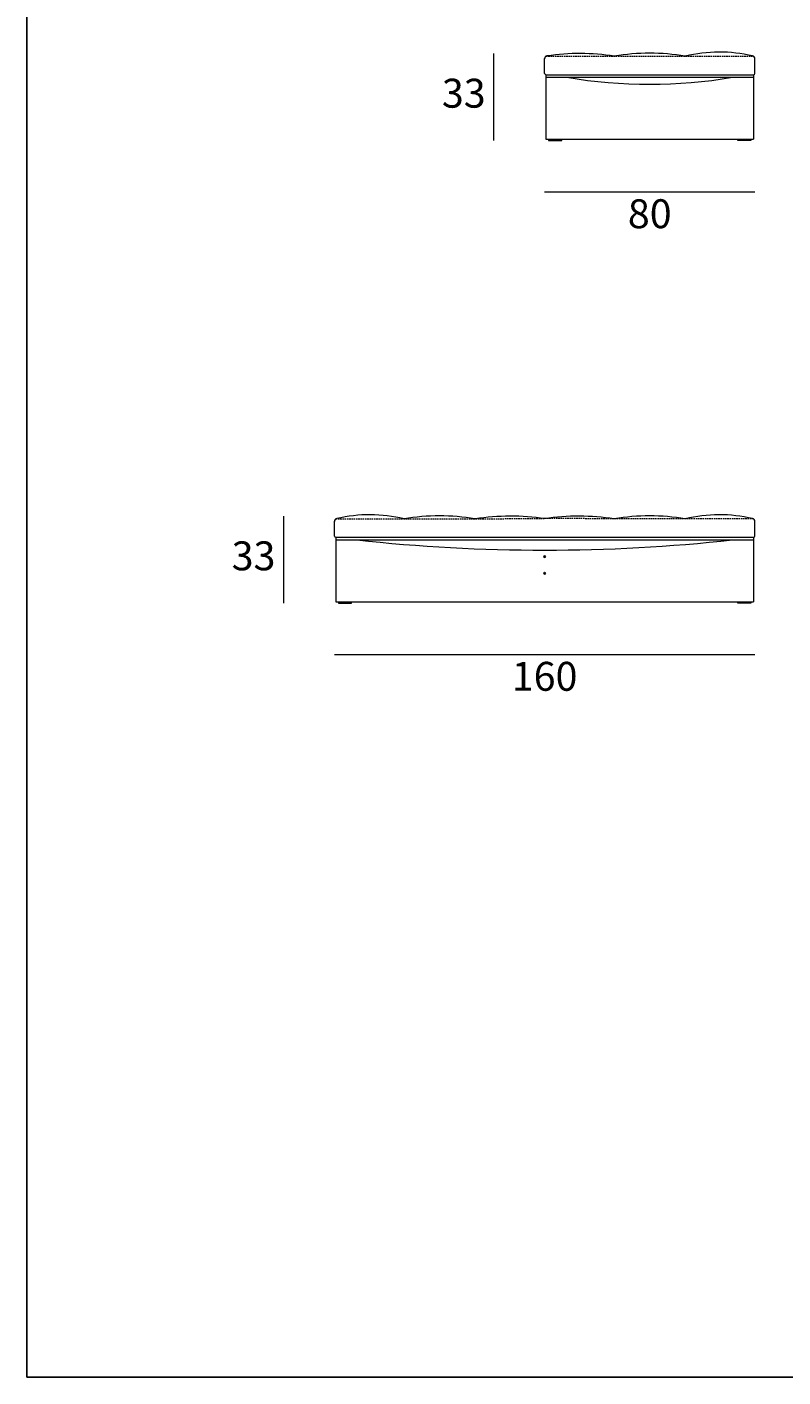
# Model space of a CAD drawing. Units: millimetres. Extents: x 505 to 2425, y 46 to 1098.
# Drawn here: x 505 to 793, y 143 to 657 of the extents above; entities that cross this region are included whole.
import ezdxf

# ---------------------------------------------------------------- set-up
doc = ezdxf.new("R2010")
doc.units = ezdxf.units.MM
doc.linetypes.add('TRATTEGGIATA2', pattern=[9.525, 6.35, -3.175])
doc.layers.add('elemento', color=7, linetype='Continuous', lineweight=30)
doc.layers.add('quote', color=7, linetype='Continuous', lineweight=18)
doc.styles.add('quote1_5', font='tahoma.ttf', dxfattribs={"height": 11})
doc.dimstyles.new('1_5', dxfattribs={"dimtxt": 1, "dimasz": 0, "dimexe": 0, "dimexo": 30, "dimgap": 4, "dimtad": 2, "dimtih": 1, "dimtoh": 1, "dimdec": 0, "dimzin": 1, "dimtxsty": 'quote1_5', "dimcen": 0, "dimse1": 1, "dimse2": 1, "dimclrd": 256, "dimclre": 256, "dimclrt": 256, "dimadec": 0, "dimazin": 0, "dimtfac": 1, "dimtdec": 0, "dimtmove": 2, "dimatfit": 3, "dimfxl": 1, "dimlwd": -1, "dimlwe": -1, "dimarcsym": 0})

# ---------------------------------------------------------------- blocks, each defined once
blk = doc.blocks.new('*D12')
at = {"layer": 'Defpoints', "color": 0, "transparency": 16777216}
for p in [(682.78, 646.79), (715.78, 646.79), (703.58, 613.74)]:
    blk.add_point(p, dxfattribs=at)
at = {"layer": 'quote', "transparency": 16777216}
blk.add_line((682.78, 613.74), (682.78, 646.79), dxfattribs=at)
at = {"layer": 'quote', "transparency": 16777216, "insert": (671.31, 630.26), "char_height": 11, "attachment_point": 5, "style": 'quote1_5'}
blk.add_mtext('33', dxfattribs=at)
blk = doc.blocks.new('*D0')
at = {"layer": 'Defpoints', "color": 0, "transparency": 16777216}
for p in [(702.08, 639.24), (782.08, 639.24), (782.08, 594.16)]:
    blk.add_point(p, dxfattribs=at)
at = {"layer": 'quote', "transparency": 16777216}
blk.add_line((702.08, 594.16), (782.08, 594.16), dxfattribs=at)
at = {"layer": 'quote', "transparency": 16777216, "insert": (742.08, 584.41), "char_height": 11, "attachment_point": 5, "style": 'quote1_5'}
blk.add_mtext('80', dxfattribs=at)
blk = doc.blocks.new('*D6')
at = {"layer": 'Defpoints', "color": 0, "transparency": 16777216}
for p in [(602.78, 470.79), (635.78, 470.79), (623.58, 437.74)]:
    blk.add_point(p, dxfattribs=at)
at = {"layer": 'quote', "transparency": 16777216}
blk.add_line((602.78, 437.74), (602.78, 470.79), dxfattribs=at)
at = {"layer": 'quote', "transparency": 16777216, "insert": (591.31, 454.27), "char_height": 11, "attachment_point": 5, "style": 'quote1_5'}
blk.add_mtext('33', dxfattribs=at)
blk = doc.blocks.new('*D8')
at = {"layer": 'Defpoints', "color": 0, "transparency": 16777216}
for p in [(622.08, 463.24), (782.08, 463.24), (782.08, 418.17)]:
    blk.add_point(p, dxfattribs=at)
at = {"layer": 'quote', "transparency": 16777216}
blk.add_line((622.08, 418.17), (782.08, 418.17), dxfattribs=at)
at = {"layer": 'quote', "transparency": 16777216, "insert": (702.08, 408.44), "char_height": 11, "attachment_point": 5, "style": 'quote1_5'}
blk.add_mtext('160', dxfattribs=at)

msp = doc.modelspace()

# ---------------------------------------------------------------- linework, layer by layer
at = {"color": 8}
for p, q in [((505.09, 1085.23), (505.09, 143.31)), ((505.09, 143.31), (2424.77, 143.31))]:
    msp.add_line(p, q, dxfattribs=at)
for centre in [(702.08, 455.38), (702.08, 449.08)]:
    msp.add_circle(centre, 0.3)
at = {"layer": 'elemento', "lineweight": 20}
for p, q in [((702.08, 639.24), (702.08, 644.86)), ((782.08, 639.24), (782.08, 644.86)), ((702.58, 638.74), (702.58, 614.24)), ((781.58, 638.74), (781.58, 614.24)), ((702.58, 614.24), (781.58, 614.24)), ((622.08, 463.24), (622.08, 468.87)), ((782.08, 463.24), (782.08, 468.87)), ((622.58, 462.74), (622.58, 438.24)), ((781.58, 462.74), (781.58, 438.24)), ((622.58, 438.24), (781.58, 438.24))]:
    msp.add_line(p, q, dxfattribs=at)
at = {"layer": 'elemento', "linetype": 'TRATTEGGIATA2', "lineweight": 5, "ltscale": 0.09}
for p, q in [((702.6, 645.74), (781.56, 645.74)), ((622.6, 469.74), (701.96, 469.86)), ((781.56, 469.74), (702.2, 469.86))]:
    msp.add_line(p, q, dxfattribs=at)
at = {"layer": 'elemento', "lineweight": 9}
for p, q in [((702.58, 638.74), (781.58, 638.74)), ((702.58, 637.74), (781.58, 637.74)), ((622.58, 462.74), (781.58, 462.74)), ((622.58, 461.74), (781.58, 461.74))]:
    msp.add_line(p, q, dxfattribs=at)
at = {"layer": 'elemento', "lineweight": 5}
for p, q in [((703.58, 614.24), (703.58, 613.74)), ((703.58, 613.74), (708.58, 613.74)), ((708.58, 613.74), (708.58, 614.24)), ((775.58, 613.74), (775.58, 614.24)), ((780.58, 613.74), (775.58, 613.74)), ((780.58, 614.24), (780.58, 613.74)), ((623.58, 438.24), (623.58, 437.74)), ((623.58, 437.74), (628.58, 437.74)), ((628.58, 437.74), (628.58, 438.24)), ((775.58, 437.74), (775.58, 438.24)), ((780.58, 437.74), (775.58, 437.74)), ((780.58, 438.24), (780.58, 437.74))]:
    msp.add_line(p, q, dxfattribs=at)
at = {"layer": 'elemento', "lineweight": 13}
for centre, radius, start, end in [((768.63, 592.97), 54.36, 76.6295, 103.8891), ((715.4, 563.26), 83.52, 80.9186, 98.5627), ((742.08, 568.7), 78.21, 80.0601, 99.9399), ((635.53, 416.97), 54.36, 76.1109, 103.3705), ((662.08, 392.71), 78.21, 80.0601, 99.9399), ((689.28, 380.98), 89.81, 81.7271, 98.772), ((714.89, 380.98), 89.81, 81.228, 98.2729), ((742.08, 392.71), 78.21, 80.0601, 99.9399), ((768.63, 416.97), 54.36, 76.6295, 103.8891)]:
    msp.add_arc(centre, radius, start, end, dxfattribs=at)
at = {"layer": 'elemento', "lineweight": 20}
for centre, radius, start, end in [((703.08, 644.86), 1, 96.8474, 183.5763), ((781.08, 644.86), 1, 356.4237, 83.1526), ((702.58, 639.24), 0.5, 180, 270), ((781.58, 639.24), 0.5, 270, 0), ((623.08, 468.87), 1, 96.8474, 183.5763), ((623.08, 468.87), 1, 96.8474, 183.5763), ((781.08, 468.87), 1, 356.4237, 83.1526), ((622.58, 463.24), 0.5, 180, 270), ((781.58, 463.24), 0.5, 270, 0)]:
    msp.add_arc(centre, radius, start, end, dxfattribs=at)
at = {"layer": 'elemento', "lineweight": 9}
for centre, radius, start, end in [((742.08, 823.19), 188.11, 260.3599, 279.6401), ((702.08, 1121.55), 663.67, 263.8153, 276.1847)]:
    msp.add_arc(centre, radius, start, end, dxfattribs=at)

# ---------------------------------------------------------------- dimensions: what is measured, and where the dimension line sits
at = {"layer": 'quote'}
for base, p1, p2, picture, middle in [((682.78, 646.79), (703.58, 613.74), (715.78, 646.79), '*D12', (671.31, 630.26)), ((602.78, 470.79), (623.58, 437.74), (635.78, 470.79), '*D6', (591.31, 454.27))]:
    dim = msp.add_linear_dim(base=base, p1=p1, p2=p2, angle=90, dimstyle='1_5', dxfattribs=at)
    dim.commit()
    dim.dimension.update_dxf_attribs({"geometry": picture, "text_midpoint": middle})
for base, p1, p2, picture, middle in [((782.08, 594.16), (702.08, 639.24), (782.08, 639.24), '*D0', (742.08, 584.41)), ((782.08, 418.17), (622.08, 463.24), (782.08, 463.24), '*D8', (702.08, 408.44))]:
    dim = msp.add_linear_dim(base=base, p1=p1, p2=p2, dimstyle='1_5', dxfattribs=at)
    dim.commit()
    dim.dimension.update_dxf_attribs({"geometry": picture, "text_midpoint": middle})

doc.saveas('drawing.dxf')
